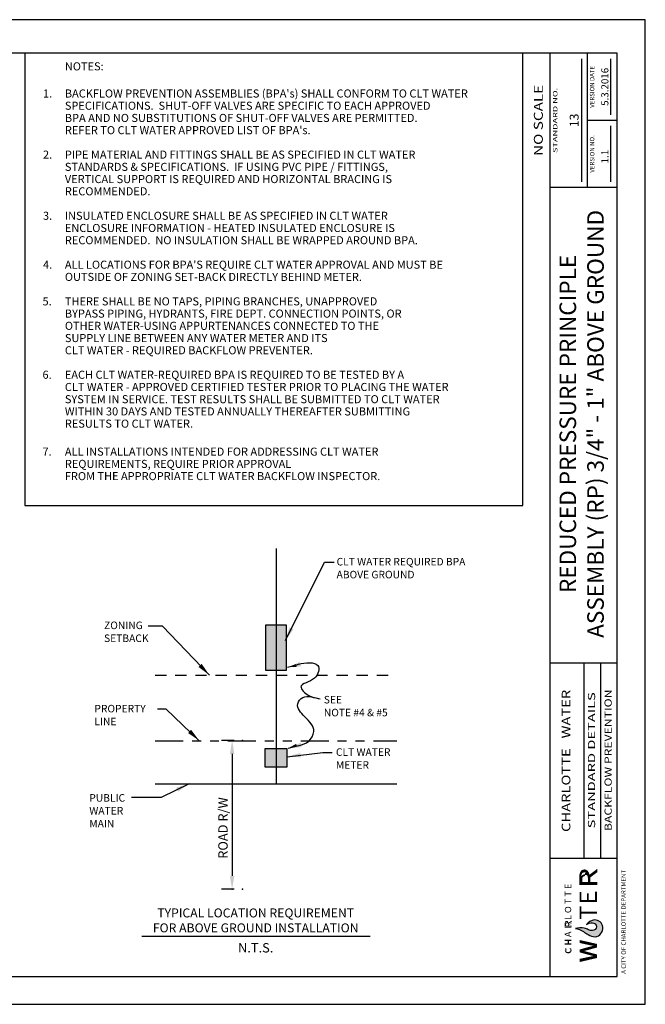
# Model space of a CAD drawing. Extents: x 0 to 17, y 0 to 11.
# Drawn here: x 10 to 17, y 0 to 11 of the extents above; entities that cross this region are included whole.
import ezdxf
from ezdxf.enums import TextEntityAlignment as Align

# ---------------------------------------------------------------- set-up
doc = ezdxf.new("R2010")
doc.units = 0
doc.header["$MEASUREMENT"] = 0
doc.linetypes.add('HIDDEN2', pattern=[0.1875, 0.125, -0.0625])
doc.linetypes.add('PHANTOM2', pattern=[1.25, 0.625, -0.125, 0.125, -0.125, 0.125, -0.125])
doc.layers.get('0').update_dxf_attribs({"linetype": 'CONTINUOUS'})
for name, color, linetype in [('DETOBJ5', 5, 'CONTINUOUS'), ('DETSYM', 6, 'CONTINUOUS'), ('DETTEXT3', 2, 'CONTINUOUS'), ('DETTEXT4', 4, 'CONTINUOUS'), ('EM-BORDER', 3, 'CONTINUOUS'), ('PS-TBLOCK', 2, 'CONTINUOUS'), ('PS-TBLOCK-HEADER', 2, 'CONTINUOUS'), ('PS-TBLOCK-NOTES', 1, 'CONTINUOUS')]:
    doc.layers.add(name, color=color, linetype=linetype)
doc.styles.add('Arial', font='arial.ttf')
doc.styles.add('ARIAL BOLD', font='arialbd.ttf')
doc.styles.add('San', font='sanssb__.ttf', dxfattribs={"height": 0.1})
doc.styles.get("Standard").update_dxf_attribs({"font": 'simplex.shx'})
doc.styles.add('style1', font='BRLNSR.TTF')
doc.styles.add('style2', font='simkai.ttf', dxfattribs={"height": 0.1})
doc.styles.add('style3', font='arial.ttf', dxfattribs={"width": 1.1})
doc.dimstyles.get("Standard").update_dxf_attribs({"dimtxt": 0.18, "dimasz": 0.18, "dimexe": 0.18, "dimexo": 0.0625, "dimgap": 0.09, "dimtad": 0, "dimtih": 1, "dimtoh": 1, "dimdec": 4, "dimzin": 0, "dimdsep": 46, "dimtxsty": 'Standard', "dimcen": 0.09, "dimadec": 0, "dimazin": 0, "dimtfac": 1, "dimtdec": 4, "dimtofl": 0, "dimtmove": 0, "dimatfit": 3, "dimfxl": 1, "dimtolj": 1, "dimtzin": 0, "dimarcsym": 0})

# ---------------------------------------------------------------- blocks, each defined once
blk = doc.blocks.new('ARW1')
blk.add_solid([(0.09999999997671694, -0.01666666666278616), (0, 0), (0.09999999997671694, 0.01666666666278616)])
blk = doc.blocks.new('X')
h = blk.add_hatch(color=0)
h.dxf.hatch_style = 1
edge = h.paths.add_edge_path()
edge.add_arc((0.4760898676008151, 0.2684585111604189), 0.1230156706650297, -0.27696938653008374, 33.047519697067116, ccw=False)
edge.add_arc((0.554775893845556, 0.2685274971452165), 0.04433317460807912, 180.8577203979093, 359.14227960209075, ccw=False)
edge.add_arc((0.5920829229908914, 0.2713841005012632), 0.08171110051396112, 151.000163215626, 182.469160333039, ccw=False)
edge.add_arc((0.263316579630494, 0.4349584719467233), 0.2856037116963091, 334.2764865123563, 344.5206592205883)
edge.add_arc((0.277435347621367, 0.3978789986806582), 0.2640430427937469, 351.4742165139273, 373.2262336799768)
edge.add_arc((0.3573382126946398, 0.4748861539982328), 0.1779118900260483, 323.492303302472, 354.64786898274514, ccw=False)
edge.add_arc((1.353133176583318, -0.2227957731357241), 1.038040161471662, 145.2394431550604, 148.744911747179)
edge.add_arc((0.5684769843164895, 0.2429345448612617), 0.125941279578997, 144.6554835941292, 182.6767277024138)
edge.add_arc((0.5357909939741874, 0.246106450305548), 0.09355695714313436, 185.5531702256364, 278.2551927507377)
edge.add_arc((0.5432203758042623, 0.2402246254750153), 0.08691333973080481, 273.9609945803364, 363.0865240291189)
edge.add_arc((0.4999953491240415, 0.2315888461931905), 0.1306923800605529, 5.847702904393707, 52.69422864035251)
at = {"color": 0, "flags": 128}
blk.add_lwpolyline([(0.3110706086054187, 0.5231289508755115, 0.004039418558683627, 0.004039418558683627, -0.2780631400799045), (0.2830915861594352, 0.5144128453879041, 0.004039418558683627, 0.004039418558683627, -0.3148359944341647), (0.2680061503861513, 0.5393078368667147, 0.004039418558683627, 0.004039418558683627, -0.3215179148339239), (0.285138878536962, 0.5620660247102703, 0.004039418558683627, 0.004039418558683627, -0.2568827397355614), (0.3107740791493671, 0.5533903473078394, 0, 0, 0)], format="xyseb", dxfattribs=at)
for points, const_width in [([(0.547387763177639, 0.5769424294423466), (0.547387763177639, 0.5036184415062442)], 0.008078837117367255), ([(0.5555781865654282, 0.5680824262374632), (0.5865045108701612, 0.5680824262374632)], 0.007588481192256943), ([(0.3635800326548554, 0.534640961804562), (0.4002035259204987, 0.534640961804562)], 0.007588481192256943), ([(0.5554879186330084, 0.5353543220904072), (0.5871907619847705, 0.5353543220904072)], 0.007588481192256943), ([(0.5715605181160558, 0.5346203065934232), (0.5907468853864851, 0.504707990008632)], 0.004039418558683627), ([(0.5890660090823899, 0.5056373306748173), (0.6021765898133197, 0.5056373306748173)], 0.004039418558683627), ([(1.024635297022482, 0.3924194370049571), (1.106947135968512, 0.3924194370049571)], 0.02019709279341814), ([(1.024395044755768, 0.3020874140641963), (1.10877362497075, 0.3020874140641963)], 0.02019709279341814)]:
    blk.add_lwpolyline(points, dxfattribs=dict(at, const_width=const_width))
for points, const_width in [([(0.5950273972670742, 0.5519126653642357, 0.4420176535906956), (0.5786845933801676, 0.568074154256212)], 0.007588481192256943), ([(0.5861686301541067, 0.5358211994278542, 0.3828894463565644), (0.6002681711142288, 0.5539416964646078)], 0.007588481192256943), ([(1.129631191323602, 0.3493828724369127, 0.4420176535906956), (1.086134064791182, 0.3923974207452229)], 0.02019709279341814), ([(1.106053173946626, 0.303330029637545, 0.3828894463565644), (1.143579752704805, 0.3515585685034784)], 0.02019709279341814)]:
    blk.add_lwpolyline(points, format="xyb", dxfattribs=dict(at, const_width=const_width))
at = {"color": 0}
blk.add_lwpolyline([(0.5792038870865523, 0.3355431905936699, -0.1464390134395381), (0.5991041009643718, 0.2678638523141487, -0.9851408982087029), (0.5104476867267402, 0.2678638523141487, -0.1381788989114652), (0.520616671342266, 0.3109982245291654, 0.04472842835064966), (0.5385605162303816, 0.3587334399709644, 0.09519710018209679), (0.5344744499236492, 0.4582911525523522, -0.136785446534097), (0.5003396888871818, 0.3690408970454789, 0.01529668510514173), (0.4657481469121791, 0.315790511449825, 0.1674379012553114), (0.4426731159708985, 0.2370529964868726, 0.4280946003127197), (0.5492241183807989, 0.1535188949940547, 0.4097503440754585), (0.6300076357458485, 0.2449043834809281, 0.2073017663602698)], format="xyb", close=True, dxfattribs=at)
for s, height, style, width, p in [('C', 0.07323320231742743, 'style1', 1.1, (0.2505994096287964, 0.5022549150696939)), ('H', 0.07323320231742743, 'style3', 0.95, (0.3439168086544491, 0.503268532466894)), ('H', 0.07323320231742743, 'style3', 0.95, (0.3497949746340012, 0.503268532466894)), ('A', 0.07270953405630527, 'San', 1.05, (0.4377286171965848, 0.5039154967382506)), ('R', 0.07643134915487106, 'style2', 1.31, (0.5395090800412079, 0.5014716436726812)), ('O', 0.07018181888753462, 'San', 1.08, (0.7060446876715966, 0.505453439655399)), ('W', 0.1918723815374723, 'style3', 1.1, (0.1527120554933992, 0.21769612069547)), ('W', 0.1918723815374723, 'style3', 1.1, (0.1582797506113023, 0.21769612069547)), ('W', 0.1918723815374723, 'style3', 1.1, (0.1605305532928935, 0.21769612069547)), ('E', 0.1932542838932113, 'San', 1.013, (0.8026158175148024, 0.2175333718445593)), ('R', 0.203425561992854, 'style2', 1.31, (0.9818666286480829, 0.211907102252838))]:
    blk.add_text(s, height=height, dxfattribs=dict(at, style=style, width=width)).set_placement(p)
at = {"color": 0, "style": 'San'}
for s, height, p in [('L', 0.07323320231742743, (0.6295281337762259, 0.503268532466894)), ('T', 0.07323320231742743, (0.8071022137314686, 0.503268532466894)), ('T', 0.07323320231742743, (0.8916706781771037, 0.503268532466894)), ('E', 0.07323320231742743, (0.9757142939573035, 0.503268532466894)), ('T', 0.1932542838932113, (0.632976861180609, 0.2175333718445593))]:
    blk.add_text(s, height=height, dxfattribs=at).set_placement(p)
blk = doc.blocks.new('CLTWater Logo 1')
blk.add_blockref('X', (0, 0))
blk = doc.blocks.new('T Sht')
at = {"layer": 'EM-BORDER', "flags": 128}
blk.add_lwpolyline([(16.6874994418608, 10.62499972185639), (0.2999994788874699, 10.62499972185638), (0.2999994788874699, 0.3124997218653352), (16.6874994418608, 0.3124997218653352)], close=True, dxfattribs=at)
at = {"layer": 'PS-TBLOCK', "color": 3}
for p, q in [((15.93749944355538, 0.3124997218653352), (15.93749944355538, 10.62499972185639)), ((16.35618241034597, 9.124999721857694), (16.35618241034597, 10.62499972185639)), ((16.6874994418608, 9.874999721857044), (16.35618241034597, 9.874999721857044)), ((16.6874994418608, 9.124999721857694), (15.93749944355538, 9.124999721857694)), ((16.68749944182641, 3.81249972185307), (15.93749944355749, 3.81249972185307)), ((16.31749944269679, 1.627492704525523), (16.31749944269679, 3.812499721862298)), ((16.5024994422788, 1.627492704525523), (16.5024994422788, 3.812499721862298)), ((16.6874994418608, 1.627492704525523), (15.93749944355538, 1.627492704525523))]:
    blk.add_line(p, q, dxfattribs=at)
at = {"layer": 'PS-TBLOCK', "color": 1}
for p, q in [((16.29262114893698, 9.18749972185764), (16.29262114893699, 10.56249972185644)), ((16.61363750508871, 9.93749972185699), (16.61363750508872, 10.56249972185644)), ((16.61363750524195, 9.187499721867425), (16.61363750524195, 9.812499721860215))]:
    blk.add_line(p, q, dxfattribs=at)
at = {"rotation": 90}
blk.add_blockref('CLTWater Logo 1', (16.67763529286661, 0.3125194259434712), dxfattribs=at)
at = {"color": 1, "style": 'Arial'}
blk.add_text('A CITY OF CHARLOTTE DEPARTMENT', height=0.05, rotation=90, dxfattribs=at).set_placement((16.78206591011985, 0.3403472891691308))
at = {"layer": 'PS-TBLOCK-HEADER', "style": 'Arial', "width": 1.250000002823223}
blk.add_text('NO SCALE', height=0.09999999977405538, rotation=90, dxfattribs=at).set_placement((15.81876262819583, 9.874999721857039), align=Align.MIDDLE)
at = {"layer": 'PS-TBLOCK-NOTES', "style": 'Arial'}
for s, width, p in [('VERSION DATE', 1.000000002258579, (16.41277793094481, 10.24999972185671)), ('STANDARD NO.', 1.500000003387868, (16.00017066523586, 9.874999721857039)), ('VERSION NO.', 1.000000002258579, (16.41277793094481, 9.49999972185737))]:
    blk.add_text(s, height=0.04999999988702769, rotation=90, dxfattribs=dict(at, width=width)).set_placement(p, align=Align.MIDDLE)

msp = doc.modelspace()

# ---------------------------------------------------------------- hatches: boundary and pattern name
at = {"layer": 'DETSYM'}
h = msp.add_hatch(color=256, dxfattribs=at)
h.paths.add_polyline_path([(12.87679611666519, 4.23486360778077), (12.76033091996198, 4.234863607780776), (12.76033091996198, 3.733415195307751), (12.87679611666519, 3.733415195307751)])
h.paths.add_polyline_path([(12.99326131336839, 4.23486360778077), (12.87679611666519, 4.23486360778077), (12.87679611666519, 3.733415195307751), (12.99326131336839, 3.733415195307751)])
h = msp.add_hatch(color=256, dxfattribs=at)
h.paths.add_polyline_path([(12.87679611666519, 2.85396238611299), (12.75115164772818, 2.85396238611299), (12.75115164772818, 2.653030528518856), (12.87679611666519, 2.653030528518856)])
h.paths.add_polyline_path([(13.0024405856022, 2.85396238611299), (12.87679611666519, 2.85396238611299), (12.87679611666519, 2.653030528518858), (13.0024405856022, 2.653030528518859)])

# ---------------------------------------------------------------- linework, layer by layer
msp.add_lwpolyline([(3.770450263118619e-08, 2.711164626134632e-13), (16.99999999939497, 2.711164626134632e-13), (16.99999999939497, 11.00000000000027), (3.770450263118619e-08, 11.00000000000027)], close=True)
at = {"layer": 'DETOBJ5'}
msp.add_line((12.87679611666518, 5.09171848097394), (12.87679611666519, 2.85396238611299), dxfattribs=at)
at = {"layer": 'DETOBJ5', "linetype": 'PHANTOM2', "ltscale": 0.5}
msp.add_line((11.52701540591213, 2.945149924000611), (14.22657682741825, 2.945149924000611), dxfattribs=at)
at = {"layer": 'DETSYM', "linetype": 'HIDDEN2'}
msp.add_line((11.52701540591213, 3.677116004083282), (14.22657682741825, 3.677116004083282), dxfattribs=at)
at = {"layer": 'DETSYM'}
for points in [[(12.76033091996198, 4.23486360778077), (12.76033091996198, 3.733415195307751), (12.99326131336839, 3.733415195307751), (12.99326131336839, 4.23486360778077)], [(12.75115164772818, 2.85396238611299), (12.75115164772818, 2.653030528518856), (13.0024405856022, 2.653030528518856), (13.0024405856022, 2.85396238611299)]]:
    msp.add_lwpolyline(points, close=True, dxfattribs=at)
at = {"layer": 'DETTEXT3'}
for p, q in [((12.40792704539845, 2.947252188738897), (12.26624847396988, 2.947252188738897)), ((12.38624847396988, 2.797252188738897), (12.38624847396988, 1.435198371298978)), ((12.87679611666519, 2.85396238611299), (12.87679611666519, 2.46434865852875)), ((11.52701540591213, 2.46434865852875), (14.22657682741825, 2.46434865852875)), ((12.40792704539845, 1.285198371298978), (12.26624847396988, 1.285198371298978)), ((11.37667949478445, 0.7601449106575977), (13.9293864517189, 0.7601449106575977))]:
    msp.add_line(p, q, dxfattribs=at)
msp.add_lwpolyline([(10.07319925525103, 5.574437951039926), (15.63165375351297, 5.574437951039926), (15.63165375351297, 10.625), (10.07319925525103, 10.625)], close=True, dxfattribs=at)
for p in [(12.50167704539845, 2.947252188738897), (12.38624847396988, 1.285198371298978), (12.50167704539845, 1.285198371298978)]:
    msp.add_point(p, dxfattribs=at)
for points in [[(12.36124847396988, 2.797252188738897), (12.41124847396988, 2.797252188738897), (12.38624847396988, 2.947252188738897)], [(12.36124847396988, 1.435198371298978), (12.41124847396988, 1.435198371298978), (12.38624847396988, 1.285198371298978)]]:
    msp.add_solid(points, dxfattribs=at)
at = {"layer": 'PS-TBLOCK', "color": 1}
for p, q in [((16.29262170707618, 9.187499999992305), (16.29262170707619, 10.5624999999923)), ((16.61363806395323, 9.937499999992305), (16.61363806395324, 10.5624999999923)), ((16.61363806338115, 9.937499999988948), (16.61363806338115, 10.56249999998735)), ((16.61363806395323, 9.187499999992308), (16.61363806395324, 9.812499999992301))]:
    msp.add_line(p, q, dxfattribs=at)
at = {"layer": 'PS-TBLOCK', "color": 3}
for p, q in [((16.68750000169458, 9.124999999992362), (15.93750000169458, 9.124999999992362)), ((16.6875, 3.8125), (15.9375, 3.8125))]:
    msp.add_line(p, q, dxfattribs=at)

# ---------------------------------------------------------------- block references
msp.add_blockref('T Sht', (5.581391988584983e-07, 2.781346648550453e-07))
at = {"layer": 'DETTEXT3', "xscale": 1.5, "yscale": 1.5, "zscale": 1.5}
for p, rotation in [((13.00425496910482, 3.765331930512604), 13.34278176242174), ((13.01143466674646, 2.861138527047862), 14.18912360845151)]:
    msp.add_blockref('ARW1', p, dxfattribs=dict(at, rotation=rotation))

# ---------------------------------------------------------------- texts
at = {"layer": 'DETTEXT3', "style": 'Arial'}
for s, height, p in [("BACKFLOW PREVENTION ASSEMBLIES (BPA's) SHALL CONFORM TO CLT WATER", 0.09, (10.51861811295596, 10.13063977376188)), ('SPECIFICATIONS.  SHUT-OFF VALVES ARE SPECIFIC TO EACH APPROVED', 0.09, (10.51861811295596, 9.994023804648037)), ('BPA AND NO SUBSTITUTIONS OF SHUT-OFF VALVES ARE PERMITTED. ', 0.09, (10.51861811295596, 9.857407835534199)), ("REFER TO CLT WATER APPROVED LIST OF BPA's.", 0.09, (10.51861811295596, 9.72079186642036)), ('PIPE MATERIAL AND FITTINGS SHALL BE AS SPECIFIED IN CLT WATER', 0.09, (10.51861811295596, 9.447559928192682)), ('STANDARDS & SPECIFICATIONS.  IF USING PVC PIPE / FITTINGS,', 0.09, (10.51861811295596, 9.310943959078843)), ('VERTICAL SUPPORT IS REQUIRED AND HORIZONTAL BRACING IS', 0.09, (10.51861811295596, 9.174327989965004)), ('RECOMMENDED.', 0.09, (10.51861811295596, 9.037712020851165)), ('INSULATED ENCLOSURE SHALL BE AS SPECIFIED IN CLT WATER', 0.09, (10.51861811295596, 8.764480082623487)), ('ENCLOSURE INFORMATION - HEATED INSULATED ENCLOSURE IS', 0.09, (10.51861811295596, 8.627864113509649)), ('RECOMMENDED.  NO INSULATION SHALL BE WRAPPED AROUND BPA.', 0.09, (10.51861811295596, 8.49124814439581)), ("ALL LOCATIONS FOR BPA'S REQUIRE CLT WATER APPROVAL AND MUST BE", 0.09, (10.51861811295596, 8.218016206168132)), ('OUTSIDE OF ZONING SET-BACK DIRECTLY BEHIND METER.', 0.09, (10.51861811295596, 8.081400237054293)), ('THERE SHALL BE NO TAPS, PIPING BRANCHES, UNAPPROVED', 0.09, (10.51861811295596, 7.808168298826615)), ('BYPASS PIPING, HYDRANTS, FIRE DEPT. CONNECTION POINTS, OR', 0.09, (10.51861811295596, 7.671552329712776)), ('OTHER WATER-USING APPURTENANCES CONNECTED TO THE', 0.09, (10.51861811295596, 7.534936360598937)), ('SUPPLY LINE BETWEEN ANY WATER METER AND ITS', 0.09, (10.51861811295596, 7.398320391485099)), ('CLT WATER - REQUIRED BACKFLOW PREVENTER.', 0.09, (10.51861811295596, 7.26170442237126)), ('EACH CLT WATER-REQUIRED BPA IS REQUIRED TO BE TESTED BY A', 0.09, (10.51861811295596, 6.988472484143582)), ('CLT WATER - APPROVED CERTIFIED TESTER PRIOR TO PLACING THE WATER', 0.09, (10.51861811295596, 6.851856515029743)), ('SYSTEM IN SERVICE. TEST RESULTS SHALL BE SUBMITTED TO CLT WATER', 0.09, (10.51861811295596, 6.715240545915904)), ('WITHIN 30 DAYS AND TESTED ANNUALLY THEREAFTER SUBMITTING', 0.09, (10.51861811295596, 6.578624576802065)), ('RESULTS TO CLT WATER.', 0.09, (10.51861811295596, 6.442008607688226)), ('ALL INSTALLATIONS INTENDED FOR ADDRESSING CLT WATER', 0.09, (10.51861811295596, 6.129231995279046)), ('REQUIREMENTS, REQUIRE PRIOR APPROVAL', 0.09, (10.51861811295596, 5.992616026165207)), ('FROM THE APPROPRIATE CLT WATER BACKFLOW INSPECTOR.', 0.09, (10.51861811295596, 5.856000057051368)), ('CLT WATER REQUIRED BPA', 0.084, (13.55278797957067, 4.902860228649807)), ('ABOVE GROUND', 0.084, (13.55278797957067, 4.75886022864981)), ('ZONING', 0.084, (10.95620244705096, 4.191869777792502)), ('SETBACK', 0.084, (10.95620244705096, 4.047869777792505)), ('SEE', 0.084, (13.4104386175029, 3.361473386417487)), ('PROPERTY', 0.084, (10.84862307546449, 3.26140057466926)), ('NOTE #4 & #5', 0.084, (13.4104386175029, 3.21747338641749)), ('LINE', 0.084, (10.84862307546449, 3.117400574669262)), ('CLT WATER', 0.084, (13.54533807818862, 2.775851932343517)), ('METER', 0.084, (13.54533807818862, 2.63185193234352)), ('PUBLIC', 0.084, (10.79163329804385, 2.26402757727139)), ('WATER', 0.084, (10.79163329804385, 2.120027577271393)), ('MAIN', 0.084, (10.79163329804385, 1.976027577271395))]:
    msp.add_text(s, height=height, dxfattribs=at).set_placement(p)
for s, p in [('1.', (10.3769381147543, 10.13063977376188)), ('2.', (10.3769381147543, 9.447559928192682)), ('3.', (10.3769381147543, 8.764480082623487)), ('4.', (10.3769381147543, 8.218016206168132)), ('5.', (10.3712417843491, 7.808168298826615)), ('6.', (10.3712417843491, 6.988472484143582)), ('7.', (10.3712417843491, 6.129231995279046))]:
    msp.add_text(s, height=0.09, dxfattribs=at).set_placement(p, align=Align.RIGHT)
msp.add_text('N.T.S.', height=0.105, dxfattribs=at).set_placement((12.64949627900866, 0.5789732068528464), align=Align.CENTER)
at = {"layer": 'DETTEXT3', "insert": (12.28429438456363, 1.969900476039673), "char_height": 0.105, "attachment_point": 5, "rotation": 90, "style": 'Arial'}
msp.add_mtext('\\A1;ROAD R/W', dxfattribs=at)
at = {"layer": 'DETTEXT4', "color": 2, "style": 'Arial'}
msp.add_text('NOTES:', height=0.09, dxfattribs=at).set_placement((10.51861811295596, 10.43377691245004))
at = {"layer": 'DETTEXT4', "style": 'Arial'}
for s, p in [('TYPICAL LOCATION REQUIREMENT', (12.64949627900866, 0.9709407785275381)), ('FOR ABOVE GROUND INSTALLATION', (12.64949627900866, 0.8039732068528469))]:
    msp.add_text(s, height=0.1, dxfattribs=at).set_placement(p, align=Align.CENTER)
at = {"layer": 'PS-TBLOCK-HEADER', "style": 'Arial'}
for s, height, p in [('5.3.2016', 0.08, (16.55880991984724, 10.2499999999923)), ('13', 0.1, (16.21888052345036, 9.874999999992301)), ('1.1', 0.08, (16.55940166483717, 9.470279577035559)), ('ASSEMBLY (RP) 3/4" - 1" ABOVE GROUND', 0.185, (16.4681564739574, 6.48399208682946)), ('REDUCED PRESSURE PRINCIPLE', 0.185, (16.15868857427963, 6.48399208682946))]:
    msp.add_text(s, height=height, rotation=90, dxfattribs=at).set_placement(p, align=Align.MIDDLE)
at = {"layer": 'PS-TBLOCK-HEADER', "style": 'ARIAL BOLD'}
for s, height, width, p in [('CHARLOTTE   WATER', 0.0964506172120719, 1.250000002823246, (16.12750000126529, 2.719996491328575)), ('STANDARD DETAILS', 0.08, 1.5, (16.41000000041799, 2.726011584603477)), ('BACKFLOW PREVENTION', 0.08, 1.25, (16.59500000041799, 2.726011584603477))]:
    msp.add_text(s, height=height, rotation=90, dxfattribs=dict(at, width=width)).set_placement(p, align=Align.MIDDLE)

# ---------------------------------------------------------------- leaders
at = {"layer": 'DETTEXT3'}
for points in [[(12.98148740268609, 4.064751891337009), (13.41836955698946, 4.939461492068304), (13.52493746530484, 4.939461492068304)], [(12.13272106171173, 3.677116004083282), (11.60841459901707, 4.225880291819376), (11.45058156080136, 4.225880291819376)], [(12.01990791457972, 2.945149924000611), (11.65088601863484, 3.297841576849169), (11.55375132059679, 3.297841576849169)], [(13.0024405856022, 2.766474296078119), (13.39834760937611, 2.813803978459209), (13.5049155176915, 2.813803978459209)], [(11.90717003013992, 2.46434865852875), (11.59516751841787, 2.311796975163059), (11.26213413991922, 2.311796975163059)]]:
    msp.add_leader(points, dimstyle='Standard', override={"dimtxt": 0.07, "dimasz": 0.15, "dimexe": 0.08, "dimgap": 0.05, "dimtad": 1, "dimtih": 0, "dimtoh": 0}, dxfattribs=at)
at = {"layer": 'DETTEXT3', "path_type": 1}
for points in [[(13.00425496910482, 3.765331930512604), (13.25554395493716, 3.815564887529278), (13.34170018276184, 3.78686035331722), (13.30580174251198, 3.643337564147203), (13.15502837978756, 3.550047791048727), (13.24250422900807, 3.450605711271535), (13.37041892537006, 3.41370114281358)], [(13.01143466674646, 2.861138527047862), (13.24118460761222, 2.940076047804025), (13.29862204487033, 3.047718102772249), (13.19810646972073, 3.212769285219448), (13.1191299395377, 3.356292044862034), (13.17656742475414, 3.428053424683323), (13.37041892537006, 3.413701142813583)]]:
    msp.add_leader(points, dimstyle='Standard', override={"dimasz": 0.1}, dxfattribs=at)

doc.saveas('drawing.dxf')
